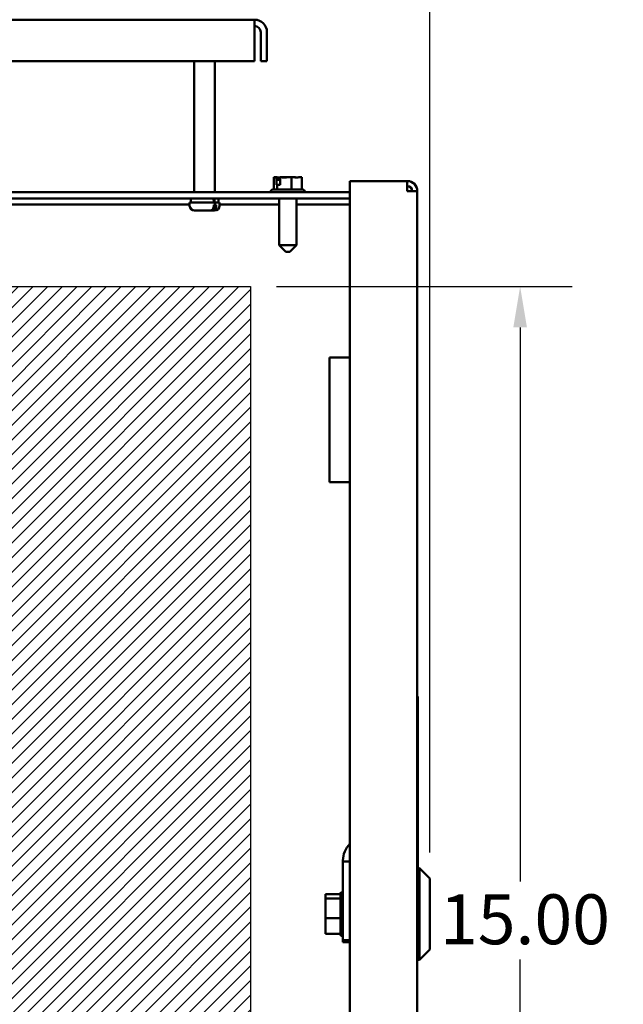
# Model space of a CAD drawing. Units: inches. Extents: x 2.2 to 96.8, y 1.1 to 75.4.
# Drawn here: x 52.6 to 59.1, y 39.9 to 50.5 of the extents above; entities that cross this region are included whole.
import ezdxf

# ---------------------------------------------------------------- set-up
doc = ezdxf.new("R2010")
doc.units = ezdxf.units.IN
doc.header["$LTSCALE"] = 4.5
doc.header["$MEASUREMENT"] = 0
for name, color, linetype, lineweight in [('Dimension (ANSI)', 7, 'Continuous', 25), ('Hatch (ANSI)', 7, 'Continuous', 18), ('Sketch Geometry (ANSI)', 7, 'Continuous', 25), ('Symbol (ANSI)', 7, 'Continuous', 25), ('Visible (ANSI)', 7, 'Continuous', 50)]:
    doc.layers.add(name, color=color, linetype=linetype, lineweight=lineweight)
doc.styles.add('Note Text (ANSI)', font='tahoma.ttf')
doc.dimstyles.new('Default (ANSI)', dxfattribs={"dimscale": 4.5, "dimtxt": 0.12, "dimasz": 0.098425, "dimexe": 0.125, "dimexo": 0.0625, "dimgap": 0.031496, "dimtad": 0, "dimtih": 1, "dimtoh": 1, "dimrnd": 1e-08, "dimzin": 0, "dimdsep": 46, "dimtxsty": 'Note Text (ANSI)', "dimcen": 0.09, "dimdle": 0.393701, "dimclrd": 256, "dimclre": 256, "dimclrt": 256, "dimadec": 0, "dimazin": 1, "dimtfac": 1, "dimtofl": 0, "dimtmove": 0, "dimatfit": 3, "dimfxl": 1, "dimtolj": 1, "dimtzin": 4, "dimlwd": -1, "dimlwe": -1, "dimarcsym": 0})
doc.dimstyles.new('Default (ANSI)$7', dxfattribs={"dimscale": 4.5, "dimtxt": 0.12, "dimasz": 0.098425, "dimexe": 0.125, "dimexo": 0.0625, "dimgap": 0.031496, "dimtad": 0, "dimtih": 1, "dimtoh": 1, "dimrnd": 1e-08, "dimzin": 0, "dimdsep": 46, "dimtxsty": 'Note Text (ANSI)', "dimcen": 0.09, "dimdle": 0.393701, "dimclrd": 256, "dimclre": 256, "dimclrt": 256, "dimadec": 0, "dimazin": 1, "dimtfac": 1, "dimtofl": 0, "dimtmove": 0, "dimatfit": 3, "dimfxl": 1, "dimtolj": 1, "dimtzin": 4, "dimlwd": -1, "dimlwe": -1, "dimarcsym": 0})

# ---------------------------------------------------------------- blocks, each defined once
blk = doc.blocks.new('*D31')
at = {"layer": 'Defpoints', "color": 0, "transparency": 16777216}
for p in [(55.082, 47.638), (55.082, 34.138), (58, 34.138)]:
    blk.add_point(p, dxfattribs=at)
at = {"layer": 'Dimension (ANSI)', "transparency": 16777216}
for p, q in [((55.363, 47.638), (58.562, 47.638)), ((58, 47.195), (58, 41.2)), ((58, 34.581), (58, 40.355)), ((55.363, 34.138), (58.562, 34.138))]:
    blk.add_line(p, q, dxfattribs=at)
for points in [[(57.926, 47.195), (58.074, 47.195), (58, 47.638)], [(57.926, 34.581), (58.074, 34.581), (58, 34.138)]]:
    blk.add_solid(points, dxfattribs=at)
at = {"layer": 'Dimension (ANSI)', "transparency": 16777216, "insert": (57.132, 41.059), "char_height": 0.54, "attachment_point": 1, "style": 'Note Text (ANSI)'}
blk.add_mtext('\\A1;15.00', dxfattribs=at)
blk = doc.blocks.new('*D34')
at = {"layer": 'Defpoints', "color": 0, "transparency": 16777216}
for p in [(45.891, 52.874), (45.891, 48.397), (57.022, 41.229)]:
    blk.add_point(p, dxfattribs=at)
at = {"layer": 'Dimension (ANSI)', "transparency": 16777216}
for p, q in [((45.891, 48.678), (45.891, 53.437)), ((57.022, 41.511), (57.022, 53.437)), ((46.334, 52.874), (50.337, 52.874)), ((56.579, 52.874), (52.667, 52.874))]:
    blk.add_line(p, q, dxfattribs=at)
for points in [[(46.334, 52.948), (46.334, 52.8), (45.891, 52.874)], [(56.579, 52.948), (56.579, 52.8), (57.022, 52.874)]]:
    blk.add_solid(points, dxfattribs=at)
at = {"layer": 'Dimension (ANSI)', "transparency": 16777216, "insert": (50.479, 53.155), "char_height": 0.54, "attachment_point": 1, "style": 'Note Text (ANSI)'}
blk.add_mtext('\\A1; \\fTahoma|b0|i0;\\H0.5400;12.52', dxfattribs=at)

msp = doc.modelspace()

# ---------------------------------------------------------------- hatches: boundary and pattern name
at = {"layer": 'Hatch (ANSI)'}
h = msp.add_hatch(dxfattribs=at)
h.set_pattern_fill('ANSI31', color=256, scale=0.9, style=0)
h.paths.add_polyline_path([(55.0822, 47.6382), (55.0822, 34.1382), (51.0322, 34.1382), (51.0322, 47.6382)])

# ---------------------------------------------------------------- linework, layer by layer
at = {"layer": 'Sketch Geometry (ANSI)'}
for p, q in [((51.0322, 47.6382), (55.0822, 47.6382)), ((55.0822, 47.6382), (55.0822, 34.1382))]:
    msp.add_line(p, q, dxfattribs=at)
at = {"layer": 'Visible (ANSI)'}
for p, q in [((55.1259, 50.5255), (46.8448, 50.5255)), ((55.1259, 50.5255), (55.1259, 50.391)), ((55.1259, 50.0758), (55.1259, 50.391)), ((55.1931, 50.391), (55.1931, 50.0758)), ((55.2604, 50.391), (55.2604, 50.0758)), ((46.8448, 50.0758), (55.1259, 50.0758)), ((54.4733, 48.6583), (54.4733, 50.0758)), ((54.6974, 48.6583), (54.6974, 50.0758)), ((55.1931, 50.0758), (55.2604, 50.0758)), ((55.3454, 48.8194), (55.333, 48.8194)), ((55.333, 48.6862), (55.333, 48.8194)), ((55.3595, 48.8194), (55.3454, 48.8194)), ((55.3643, 48.8194), (55.3595, 48.8194)), ((55.3643, 48.7384), (55.3643, 48.8194)), ((55.3643, 48.8194), (55.3681, 48.8194)), ((55.3692, 48.8194), (55.3681, 48.8194)), ((55.3747, 48.7924), (55.3747, 48.8104)), ((55.402, 48.8194), (55.402, 48.7384)), ((55.4207, 48.8194), (55.402, 48.8194)), ((55.4756, 48.8194), (55.4207, 48.8194)), ((55.5244, 48.8194), (55.4756, 48.8194)), ((55.5606, 48.8194), (55.5244, 48.8194)), ((55.5244, 48.6862), (55.5244, 48.8194)), ((55.565, 48.8194), (55.5606, 48.8194)), ((55.565, 48.8194), (55.5688, 48.8194)), ((55.5688, 48.8194), (55.5688, 48.8192)), ((55.6378, 48.8194), (55.6015, 48.8194)), ((55.6378, 48.6862), (55.6378, 48.8194)), ((55.372, 48.7384), (55.3643, 48.7384)), ((55.402, 48.7384), (55.372, 48.7384)), ((55.372, 48.6862), (55.372, 48.7384)), ((55.402, 48.7924), (55.3747, 48.7924)), ((56.1582, 48.7791), (56.7792, 48.7791)), ((56.1582, 46.8711), (56.1582, 48.7791)), ((56.7792, 48.7791), (56.7792, 48.6711)), ((56.1582, 48.6583), (46.2019, 48.6583)), ((55.2968, 48.6592), (55.2968, 48.6583)), ((55.3238, 48.6862), (55.6469, 48.6862)), ((55.6739, 48.6592), (55.6739, 48.6583)), ((56.7792, 48.6711), (56.8872, 48.6711)), ((56.8872, 48.6711), (56.8872, 33.1731)), ((46.2019, 48.591), (56.1582, 48.591)), ((47.5469, 48.5238), (54.4238, 48.5238)), ((54.4238, 48.5238), (47.5469, 48.5238)), ((54.7469, 48.5487), (54.4238, 48.5487)), ((54.4238, 48.5487), (54.4238, 48.5127)), ((54.4351, 48.591), (54.4351, 48.5487)), ((54.6847, 48.5127), (54.6847, 48.5217)), ((54.7104, 48.5217), (54.6847, 48.5217)), ((54.7104, 48.5217), (54.7104, 48.5127)), ((54.7357, 48.591), (54.7357, 48.5487)), ((54.7469, 48.5487), (54.7469, 48.5127)), ((54.7469, 48.5238), (55.3922, 48.5238)), ((55.3922, 48.5238), (54.7469, 48.5238)), ((55.3922, 48.591), (55.3922, 48.085)), ((55.5785, 48.591), (55.5785, 48.085)), ((55.5785, 48.5238), (56.1582, 48.5238)), ((56.1582, 48.5238), (55.5785, 48.5238)), ((54.6466, 48.4587), (54.4778, 48.4587)), ((54.6723, 48.4587), (54.6466, 48.4587)), ((54.6929, 48.4587), (54.6723, 48.4587)), ((55.3922, 48.085), (55.5785, 48.085)), ((55.4642, 48.013), (55.3922, 48.085)), ((55.5065, 48.013), (55.5785, 48.085)), ((55.5065, 48.013), (55.4642, 48.013)), ((56.1587, 46.8711), (55.9382, 46.8711)), ((55.9382, 45.5211), (55.9382, 46.8711)), ((56.1587, 45.5211), (56.1587, 46.8711)), ((56.1587, 45.5211), (55.9382, 45.5211)), ((56.1582, 37.4211), (56.1582, 45.5211)), ((56.8944, 43.1994), (56.8872, 43.1994)), ((56.8944, 41.1744), (56.8944, 43.1994)), ((56.0826, 41.4144), (56.0826, 41.4244)), ((56.0826, 41.4144), (56.1582, 41.4146)), ((56.0826, 41.13), (56.0826, 41.4144)), ((56.8944, 41.3419), (56.9097, 41.3419)), ((56.9097, 40.3501), (56.9097, 41.3419)), ((57.0222, 41.2294), (56.9097, 41.3419)), ((56.8944, 41.1744), (56.8872, 41.1744)), ((57.0222, 41.2294), (57.0222, 40.4626)), ((55.8945, 41.0601), (55.8945, 41.0156)), ((56.0556, 41.0601), (55.8945, 41.0601)), ((56.0556, 41.0156), (56.0556, 41.0719)), ((56.0826, 41.0809), (56.0646, 41.0809)), ((56.0826, 41.0589), (56.0826, 41.13)), ((56.0826, 41.0589), (56.0826, 40.5647)), ((55.8945, 41.0156), (55.8945, 40.8015)), ((56.0556, 41.0156), (55.8945, 41.0156)), ((56.0556, 40.8015), (56.0556, 41.0156)), ((55.8945, 40.8015), (55.8945, 40.632)), ((56.0556, 40.8015), (55.8945, 40.8015)), ((56.0556, 40.632), (56.0556, 40.8015)), ((56.0556, 40.632), (55.8945, 40.632)), ((56.0556, 40.6201), (56.0556, 40.632)), ((56.0826, 40.6111), (56.0646, 40.6111)), ((56.0826, 40.5647), (56.0826, 40.5543)), ((56.0826, 40.5543), (56.0826, 40.5414)), ((56.1582, 40.5416), (56.0826, 40.5414)), ((57.0222, 40.4626), (56.9097, 40.3501)), ((56.8872, 40.3501), (56.9097, 40.3501))]:
    msp.add_line(p, q, dxfattribs=at)
for centre, radius, start, end in [((55.1259, 50.391), 0.1345, 0, 90), ((55.1259, 50.391), 0.0672, 0, 90), ((56.7792, 48.6711), 0.108, 0, 90), ((56.7792, 48.6711), 0.054, 0, 90), ((55.3238, 48.6592), 0.027, 90, 180), ((55.6469, 48.6592), 0.027, 0, 90), ((54.4778, 48.5127), 0.054, 180, 270), ((54.6929, 48.5127), 0.054, 270, 0), ((56.0646, 41.0719), 0.009, 90, 180), ((56.0646, 40.6201), 0.009, 180, 270)]:
    msp.add_arc(centre, radius, start, end, dxfattribs=at)
for centre, major_axis, ratio, start_param, end_param in [((54.5854, 48.5187), (0.1091, -0.8523), 0.1212459, 1.5904583, 1.640178), ((54.5854, 48.5787), (0.1091, -0.8523), 0.1212459, 1.5200845, 1.5697172), ((56.3688, 41.4244), (-0.2862, 0), 0.9416859, 5.5393087, 6.2831853)]:
    msp.add_ellipse(centre, major_axis=major_axis, ratio=ratio, start_param=start_param, end_param=end_param, dxfattribs=at)
for points, knots in [([(55.3454, 48.8194), (55.3461, 48.8194), (55.3469, 48.8193), (55.3491, 48.8191), (55.3509, 48.8189), (55.3525, 48.8189), (55.354, 48.8189), (55.3559, 48.8191), (55.3581, 48.8193), (55.3588, 48.8194), (55.3595, 48.8194)], [0.58400839, 0.58400839, 0.58400839, 0.58400839, 0.60665912, 0.60665912, 0.65957635, 0.65957635, 0.65957635, 0.71249359, 0.71249359, 0.73514432, 0.73514432, 0.73514432, 0.73514432]), ([(55.3681, 48.8194), (55.3689, 48.8194), (55.3699, 48.8191), (55.3714, 48.8182), (55.3722, 48.8175), (55.3733, 48.8159), (55.3739, 48.8148), (55.3745, 48.8128), (55.3747, 48.8115), (55.3747, 48.8104)], [0.037957631, 0.037957631, 0.037957631, 0.037957631, 0.047605347, 0.047605347, 0.057168791, 0.057168791, 0.066614459, 0.066614459, 0.07595608, 0.07595608, 0.07595608, 0.07595608]), ([(55.402, 48.8192), (55.398, 48.819), (55.3935, 48.8189), (55.3897, 48.8189), (55.3852, 48.8189), (55.3798, 48.8191), (55.3734, 48.8193), (55.3711, 48.8194), (55.3692, 48.8194)], [0.61442647, 0.61442647, 0.61442647, 0.61442647, 0.65957635, 0.65957635, 0.65957635, 0.71249359, 0.71249359, 0.73514432, 0.73514432, 0.73514432, 0.73514432]), ([(55.4207, 48.8194), (55.4233, 48.8194), (55.4263, 48.8193), (55.4349, 48.8191), (55.4421, 48.8189), (55.4482, 48.8189), (55.4542, 48.8189), (55.4614, 48.8191), (55.47, 48.8193), (55.4731, 48.8194), (55.4756, 48.8194)], [0.58400839, 0.58400839, 0.58400839, 0.58400839, 0.60665912, 0.60665912, 0.65957635, 0.65957635, 0.65957635, 0.71249359, 0.71249359, 0.73514432, 0.73514432, 0.73514432, 0.73514432]), ([(55.5606, 48.8194), (55.5625, 48.8194), (55.5648, 48.8193), (55.5712, 48.8191), (55.5766, 48.8189), (55.5811, 48.8189), (55.5855, 48.8189), (55.5909, 48.8191), (55.5973, 48.8193), (55.5996, 48.8194), (55.6015, 48.8194)], [0.58400839, 0.58400839, 0.58400839, 0.58400839, 0.60665912, 0.60665912, 0.65957635, 0.65957635, 0.65957635, 0.71249359, 0.71249359, 0.73514432, 0.73514432, 0.73514432, 0.73514432]), ([(54.6466, 48.4587), (54.6513, 48.4587), (54.6569, 48.4603), (54.6656, 48.4654), (54.6703, 48.4699), (54.6769, 48.4793), (54.68, 48.486), (54.6836, 48.4983), (54.6847, 48.5061), (54.6847, 48.5127)], [-0.22682964, -0.22682964, -0.22682964, -0.22682964, -0.16950905, -0.16950905, -0.11273142, -0.11273142, -0.05627576, -0.05627576, 0, 0, 0, 0]), ([(54.7104, 48.5127), (54.7104, 48.5061), (54.7093, 48.4983), (54.7058, 48.486), (54.7026, 48.4793), (54.696, 48.4699), (54.6913, 48.4654), (54.6826, 48.4603), (54.6771, 48.4587), (54.6723, 48.4587)], [0, 0, 0, 0, 0.05627576, 0.05627576, 0.11273142, 0.11273142, 0.16950905, 0.16950905, 0.22682964, 0.22682964, 0.22682964, 0.22682964])]:
    msp.add_open_spline(points, degree=3, knots=knots, dxfattribs=at)
msp.add_open_spline([(55.5643, 48.8193), (55.5645, 48.8193), (55.5647, 48.8194), (55.565, 48.8194)], degree=3, dxfattribs=at)
for points, weights, knots in [([(56.1582, 40.5631), (56.146, 40.5634), (56.1096, 40.5643), (56.0826, 40.5647)], [0.999859888857, 0.999875001029, 0.99993851772, 1], [0.68440907, 0.68440907, 0.68440907, 0.73520075, 0.81197966, 0.81197966, 0.81197966]), ([(56.0826, 40.5543), (56.1096, 40.5548), (56.146, 40.5556), (56.1582, 40.5559)], [1, 0.999938550135, 0.999875013073, 0.999859888857], [0, 0, 0, 0.07673843, 0.12757059, 0.12757059, 0.12757059])]:
    msp.add_rational_spline(points, weights, degree=2, knots=knots, dxfattribs=at)

# ---------------------------------------------------------------- dimensions: what is measured, and where the dimension line sits
at = {"layer": 'Dimension (ANSI)'}
dim = msp.add_linear_dim(base=(45.8914, 52.8742), p1=(57.0222, 41.2294), p2=(45.8914, 48.3966), text=' \\fTahoma|b0|i0;\\H0.5400;12.52', dimstyle='Default (ANSI)', override={"dimgap": 0.031496, "dimtih": 0, "dimtoh": 0, "dimdec": 2, "dimlfac": 1.111111, "dimtol": 0, "dimlim": 0, "dimtp": 0, "dimtm": 0, "dimtdec": 2, "dimatfit": 1}, dxfattribs=at)
dim.commit()
dim.dimension.update_dxf_attribs({"geometry": '*D34', "text_midpoint": (51.5018, 52.8742), "dimtype": 160})
dim = msp.add_linear_dim(base=(57.9998, 34.1382), p1=(55.0822, 47.6382), p2=(55.0822, 34.1382), angle=270, dimstyle='Default (ANSI)', override={"dimgap": 0.031496, "dimdec": 2, "dimlfac": 1.111111, "dimtol": 0, "dimlim": 0, "dimtp": 0, "dimtm": 0, "dimtdec": 2, "dimatfit": 1}, dxfattribs=at)
dim.commit()
dim.dimension.update_dxf_attribs({"geometry": '*D31', "text_midpoint": (57.9998, 40.7775), "dimtype": 160})

# ---------------------------------------------------------------- leaders
at = {"layer": 'Symbol (ANSI)', "annotation_type": 0, "has_hookline": 1, "hookline_direction": 1, "text_width": 4.5209}
msp.add_leader([(64.6469, 44.244), (62.3222, 55.7378), (61.8793, 55.7378)], dimstyle='Default (ANSI)$7', override={"dimtad": 0}, dxfattribs=at)

doc.saveas('drawing.dxf')
